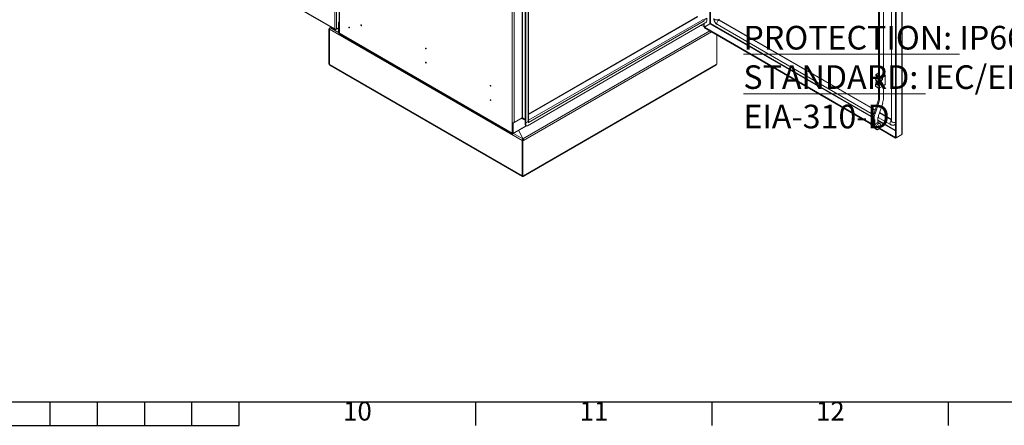
# Model space of a CAD drawing. Units: millimetres. Extents: x 63 to 4291, y 73 to 3057.
# Drawn here: x 2209 to 3250, y 162 to 591 of the extents above; entities that cross this region are included whole.
import ezdxf
from ezdxf.enums import TextEntityAlignment as Align

# ---------------------------------------------------------------- set-up
doc = ezdxf.new("R2010")
doc.units = ezdxf.units.MM
doc.header["$LTSCALE"] = 2
doc.layers.add('Dimensions', color=7, linetype='Continuous', lineweight=15)
doc.layers.add('Title Block', color=7, linetype='Continuous')
doc.styles.add('ISO Proportional', font='ARIALN.TTF', dxfattribs={"width": 0.8})
doc.styles.get("Standard").update_dxf_attribs({"font": 'romans.shx', "width": 0.8})

# ---------------------------------------------------------------- blocks, each defined once
blk = doc.blocks.new('ISO A1 title block')
at = {"layer": 'Title Block'}
for p, q in [((20, 20), (820, 20)), ((430, 15), (430, 20)), ((440, 15), (440, 20)), ((450, 15), (450, 20)), ((460, 15), (460, 20)), ((470, 15), (470, 20)), ((520, 15), (520, 20)), ((570, 15), (570, 20)), ((620, 15), (620, 20)), ((370, 15), (470, 15))]:
    blk.add_line(p, q, dxfattribs=at)
at = {"layer": 'Title Block', "style": 'ISO Proportional'}
for s, p in [('10', (495, 17.5)), ('11', (545, 17.5)), ('12', (595, 17.5))]:
    blk.add_text(s, height=4, dxfattribs=at).set_placement(p, align=Align.MIDDLE)
at = {"layer": 'Title Block', "style": 'ISO Proportional', "flags": 8}
for tag, p in [('FILENAME', (747, 43)), ('DATE', (772, 43)), ('SCALE', (802, 43)), ('EDITION', (787, 23)), ('SHEET', (802, 23))]:
    blk.add_attdef(tag, text='', height=2.5, dxfattribs=at).set_placement(p, align=Align.MIDDLE_LEFT)
blk.add_attdef('DRAWING_NUMBER', text='', height=3, dxfattribs=at).set_placement((755, 25), align=Align.MIDDLE)

msp = doc.modelspace()

# ---------------------------------------------------------------- linework, layer by layer
at = {"linetype": 'Continuous', "lineweight": 18}
for p, q in [((2542.4, 581.1), (2542.4, 1031.2)), ((2544.1, 1031.4), (2544.1, 580.9)), ((2546.9, 1018.2), (2546.9, 588.1)), ((2740.3, 487), (2740.3, 917.3)), ((2740.7, 487), (2740.7, 917.3)), ((3135.1, 917), (3135.1, 466.5)), ((3135.8, 916.6), (3135.8, 466.1)), ((3141.8, 469.6), (3141.8, 920)), ((3142.1, 470.2), (3142.1, 920.4)), ((2731.8, 912.4), (2731.8, 482.1)), ((2743.6, 482.2), (2743.6, 912.5)), ((2744.2, 481.8), (2744.2, 912.1)), ((2746.8, 483.2), (2746.8, 913.5)), ((2747.1, 483.7), (2747.1, 914.1)), ((3130.9, 914.6), (3130.9, 483.9)), ((2547.3, 576.5), (2547.3, 804.8)), ((2340.7, 697.6), (2542.4, 581.1)), ((2730, 699.3), (2730, 471)), ((2340.9, 697), (2542.7, 580.5)), ((2939, 615.7), (2939, 586.6)), ((2939.4, 586.8), (2939.4, 615.7)), ((3117.1, 529.4), (3117.1, 617.3)), ((3118.1, 529.3), (3118.1, 617.5)), ((3122.6, 620), (3122.6, 531.9)), ((2925.7, 594.2), (2747.1, 491.1)), ((2926, 594), (2747.1, 490.7)), ((2538.4, 583), (2537, 582.2)), ((2546.3, 588.2), (2546.9, 588.5)), ((2546.9, 587.8), (2546.3, 588.2)), ((2546.3, 577.3), (2546.3, 588.2)), ((2546.9, 587.8), (2547, 587.8)), ((2546.9, 576.9), (2546.9, 587.8)), ((2547.1, 576.7), (2547.1, 587.7)), ((2934, 587.4), (2745.9, 478.8)), ((2932.9, 589.7), (2747, 482.3)), ((2931.4, 590.8), (2747.1, 484.5)), ((2932.4, 584.1), (2929.2, 584.6)), ((2929.2, 584.6), (2932.4, 584.1)), ((2932.4, 583.6), (2932.4, 586.4)), ((2933, 583.2), (2932.4, 583.6)), ((2932.9, 589.7), (2932.9, 589.3)), ((2933, 589.3), (2932.9, 589.4)), ((2932.9, 589.3), (2933, 589.3)), ((2933, 590.7), (2935.7, 592.3)), ((2933, 589.3), (2933, 590.7)), ((2933, 590.7), (2933, 590.7)), ((2933, 583.2), (2933, 586.8)), ((2933, 583.2), (2939, 586.6)), ((2939, 586.6), (2933.1, 583.1)), ((3109.6, 481.2), (2933.1, 583.1)), ((2933.1, 583.1), (2933.1, 582.3)), ((2934.3, 583.8), (2934.2, 583.9)), ((2934.2, 583.9), (2934.3, 583.8)), ((2935.7, 592.3), (2935.7, 590.3)), ((2938, 586), (2938, 586)), ((2938.4, 586.2), (2938.3, 586.2)), ((2939, 586.6), (3111.5, 487)), ((3111.5, 487.5), (2939.4, 586.8)), ((2947, 585.6), (3112, 490.3)), ((2948.4, 590.5), (2948.8, 590.7)), ((2948.4, 590.5), (3113.5, 495.1)), ((2948.8, 590.7), (3113.6, 495.5)), ((2536.7, 581.6), (2536, 581.2)), ((2536.7, 580.8), (2536, 581.2)), ((2536, 543.8), (2536, 581.2)), ((2536.9, 581.5), (2536.7, 581.6)), ((2536.7, 580.8), (2740.5, 463.2)), ((2536.7, 543.4), (2536.7, 580.8)), ((2536.7, 543.4), (2536.7, 580.8)), ((2536.7, 580.8), (2536.7, 580.8)), ((2537.9, 582.1), (2537.2, 582)), ((2537.7, 582.2), (2538.8, 582.8)), ((2537.9, 582.1), (2537.7, 582.2)), ((2537.9, 582.1), (2540.6, 581.7)), ((2546.3, 577.3), (2537.9, 582.1)), ((2543.4, 580.5), (2544, 580.9)), ((2543.4, 580.8), (2543.4, 580.5)), ((2546.3, 582.2), (2544.1, 580.9)), ((2544.5, 581.1), (2546.3, 580.9)), ((2546.3, 577.3), (2546.9, 576.9)), ((2547.1, 577), (2546.9, 576.9)), ((2730, 471), (2547.1, 576.6)), ((2547.1, 575.8), (2547.1, 576.6)), ((2547.2, 576.6), (2547.1, 576.6)), ((2730, 470.2), (2547.1, 575.8)), ((2547.3, 576.5), (2730, 471)), ((2938.9, 579), (2741.1, 464.8)), ((2741.8, 463.2), (2940.7, 578)), ((3109.4, 480.6), (2933.1, 582.3)), ((2946.3, 543.8), (2946.3, 574.7)), ((2536.7, 543.4), (2536, 543.8)), ((2740.5, 425.7), (2536.7, 543.4)), ((2536.7, 543.4), (2536.7, 543.4)), ((2537, 542.8), (2740.7, 425.2)), ((2741.6, 425.2), (2945.3, 542.8)), ((2945.6, 543.4), (2741.8, 425.7)), ((2945.6, 543.4), (2946.3, 543.8)), ((3114.5, 532.7), (3114.5, 531.7)), ((3116.4, 531.5), (3114.5, 530.4)), ((3117.1, 531.8), (3114.7, 530.4)), ((3116.1, 531.6), (3114.8, 532.3)), ((3114.8, 532.3), (3114.8, 531.3)), ((3114.8, 531.3), (3115.4, 531)), ((3117.1, 534.6), (3114.9, 533.3)), ((3117.1, 534.4), (3115.2, 533.3)), ((3115.2, 532.9), (3117.1, 531.8)), ((3116.1, 531.4), (3116.1, 531.6)), ((3116.7, 534.5), (3116.7, 534.4)), ((3120.5, 530.6), (3122.5, 531.8)), ((3121, 530.3), (3123.9, 532)), ((3124.2, 531.4), (3121.3, 529.7)), ((3124.1, 532.2), (3122.6, 533.1)), ((3123.9, 532.2), (3122.6, 533)), ((3124.2, 522.3), (3124.2, 531.4)), ((3124.4, 522.6), (3124.4, 531.7)), ((3114.1, 529.8), (3114.1, 528.3)), ((3114.1, 528.4), (3114.1, 528.2)), ((3114.2, 527.6), (3114.1, 527.8)), ((3114.1, 522.3), (3114.1, 520.7)), ((3114.2, 527.8), (3114.2, 527.4)), ((3114.2, 527.4), (3114.2, 527.4)), ((3114.3, 527.6), (3114.6, 527.2)), ((3117, 527.9), (3114.4, 529.4)), ((3114.4, 529.4), (3114.4, 527.7)), ((3114.4, 522.1), (3114.4, 520.3)), ((3114.5, 524.6), (3114.5, 523.6)), ((3115.1, 523.2), (3114.5, 522.8)), ((3115.1, 523.2), (3114.5, 522.8)), ((3114.5, 522.7), (3114.8, 522.8)), ((3114.7, 530), (3117.4, 528.5)), ((3114.8, 525), (3115.3, 525.3)), ((3115.4, 523.9), (3114.8, 524.2)), ((3114.8, 524.2), (3114.8, 523.2)), ((3114.8, 523.2), (3115, 523.1)), ((3115.1, 525.7), (3115.2, 525.7)), ((3115.9, 525.9), (3116.8, 525.1)), ((3115.9, 525.1), (3115.9, 525.9)), ((3116, 525.9), (3115.9, 525.9)), ((3116, 525), (3115.9, 525.1)), ((3115.9, 524.8), (3115.9, 525)), ((3115.9, 525), (3116.8, 524.2)), ((3116, 525), (3115.9, 525)), ((3116.6, 524.2), (3115.9, 524.8)), ((3116, 524.6), (3115.9, 524.5)), ((3115.9, 524.5), (3116.6, 524.2)), ((3115.9, 524.4), (3115.9, 524.5)), ((3116.6, 523.5), (3115.9, 524.4)), ((3115.9, 524.1), (3115.9, 524)), ((3115.9, 524.1), (3116.6, 523.5)), ((3115.9, 524.1), (3116, 524.1)), ((3116.8, 523.2), (3115.9, 524)), ((3116, 523.8), (3115.9, 523.8)), ((3115.9, 523.8), (3116.8, 523)), ((3115.9, 523.7), (3115.9, 523.8)), ((3116.2, 523.4), (3115.9, 523.7)), ((3116, 523.3), (3115.9, 523.2)), ((3115.9, 523.2), (3115.9, 523.1)), ((3116.4, 523.2), (3115.9, 523.2)), ((3115.9, 523.1), (3116.4, 523)), ((3115.9, 522.8), (3115.9, 522.9)), ((3115.9, 522.9), (3116.8, 521.8)), ((3116, 522.9), (3115.9, 522.9)), ((3116.2, 522.5), (3115.9, 522.8)), ((3115.9, 522.2), (3116.2, 522.1)), ((3115.9, 522.1), (3115.9, 522.2)), ((3116, 522.2), (3115.9, 522.2)), ((3116.8, 521.6), (3115.9, 522.1)), ((3116, 525.9), (3116.9, 525.1)), ((3116, 525.6), (3116.3, 525.4)), ((3116, 525.6), (3116, 525)), ((3116.1, 525.1), (3116, 525)), ((3116, 525), (3116.9, 524.2)), ((3116, 524.6), (3116.4, 524.4)), ((3116.8, 524), (3116, 524.4)), ((3116, 524.4), (3116.8, 523.4)), ((3116, 524.1), (3116.4, 523.8)), ((3116, 523.8), (3116.9, 523.1)), ((3116, 523.3), (3116.3, 523.2)), ((3116, 522.9), (3116.9, 521.8)), ((3116, 522.2), (3116.2, 522.2)), ((3116.1, 525.6), (3116.1, 525.1)), ((3116.2, 524.3), (3116.9, 523.4)), ((3116.2, 523.4), (3116.4, 523.2)), ((3116.2, 522.1), (3116.2, 522.5)), ((3116.2, 522.4), (3116.7, 521.8)), ((3116.2, 522), (3116.2, 522.4)), ((3116.2, 522), (3116.3, 522.1)), ((3116.7, 521.8), (3116.2, 522)), ((3116.3, 525.4), (3116.3, 524.8)), ((3116.3, 524.8), (3116.4, 524.7)), ((3116.3, 522.1), (3116.3, 522.3)), ((3116.6, 521.9), (3116.3, 522.1)), ((3116.4, 525.3), (3116.7, 525.1)), ((3116.4, 524.7), (3116.4, 525.3)), ((3116.5, 524.8), (3116.4, 524.7)), ((3116.8, 522.9), (3116.4, 523.3)), ((3116.4, 523.3), (3116.8, 522.5)), ((3116.4, 523), (3116.8, 522.3)), ((3116.5, 525.2), (3116.5, 524.8)), ((3116.5, 523.1), (3116.9, 522.5)), ((3117.1, 530), (3116.7, 529.8)), ((3116.7, 529.8), (3116.7, 529.6)), ((3116.7, 529.6), (3117.6, 529.1)), ((3116.7, 525.1), (3116.7, 524.5)), ((3116.7, 524.5), (3116.8, 524.4)), ((3116.8, 525.1), (3116.8, 524.4)), ((3116.9, 525.1), (3116.8, 525.1)), ((3116.9, 524.4), (3116.8, 524.4)), ((3116.8, 524.2), (3116.8, 524)), ((3116.9, 524.2), (3116.8, 524.2)), ((3116.9, 524), (3116.8, 524)), ((3116.8, 523.4), (3116.8, 523.2)), ((3116.9, 523.4), (3116.8, 523.4)), ((3116.9, 523.2), (3116.8, 523.2)), ((3116.9, 523.1), (3116.8, 523)), ((3116.8, 523), (3116.8, 522.9)), ((3116.9, 523), (3116.8, 522.9)), ((3116.8, 522.3), (3116.8, 522.5)), ((3116.9, 522.5), (3116.8, 522.5)), ((3116.9, 522.3), (3116.8, 522.3)), ((3116.8, 521.8), (3116.8, 521.6)), ((3116.8, 521.8), (3116.9, 521.8)), ((3116.9, 521.7), (3116.8, 521.6)), ((3116.9, 525.1), (3116.9, 524.4)), ((3116.9, 524.2), (3116.9, 524)), ((3116.9, 523.4), (3116.9, 523.2)), ((3116.9, 523.1), (3116.9, 523)), ((3116.9, 522.5), (3116.9, 522.3)), ((3116.9, 521.8), (3116.9, 521.7)), ((3117, 525.3), (3117, 527.9)), ((3117, 525.3), (3117, 525.3)), ((3117, 525.3), (3117.1, 525.2)), ((3117.1, 525.3), (3117, 525.3)), ((3117, 521.4), (3117.1, 521.4)), ((3117, 521.4), (3117, 521.4)), ((3117, 518.8), (3117, 521.4)), ((3117.1, 521.4), (3117, 521.4)), ((3117.1, 521.4), (3117.1, 525.2)), ((3117.7, 528.5), (3120.3, 529.9)), ((3117.8, 529.1), (3119.8, 530.2)), ((3121, 526.9), (3118, 525.2)), ((3118, 525.2), (3118, 521.4)), ((3118, 521.4), (3121, 523.1)), ((3120.6, 529.4), (3118.1, 527.9)), ((3118.1, 527.9), (3118.1, 525.3)), ((3118.1, 525.3), (3120.6, 526.8)), ((3120.6, 522.8), (3118.1, 521.4)), ((3118.1, 521.4), (3118.1, 518.8)), ((3118.7, 524.7), (3119.7, 525.2)), ((3118.7, 522.7), (3118.7, 524.7)), ((3118.8, 524.7), (3118.7, 524.7)), ((3119.7, 523.3), (3118.7, 522.7)), ((3118.7, 522.9), (3118.8, 522.9)), ((3118.8, 524.7), (3119.2, 524.9)), ((3118.8, 522.9), (3118.8, 524.7)), ((3118.8, 522.9), (3119.2, 523.1)), ((3119.2, 524.9), (3119.2, 523.1)), ((3119.2, 524.9), (3119.2, 524.9)), ((3119.2, 523.6), (3119.7, 523.3)), ((3119.7, 525.2), (3119.7, 523.3)), ((3119.8, 530.2), (3120.3, 529.9)), ((3120.5, 530.6), (3121, 530.3)), ((3120.5, 529.8), (3120.5, 530.6)), ((3120.6, 529.4), (3120.6, 526.8)), ((3121, 526.9), (3120.6, 527.1)), ((3120.6, 522.9), (3120.6, 522.8)), ((3120.6, 522.8), (3120.6, 520.3)), ((3120.6, 520.7), (3121, 520.5)), ((3120.8, 527.8), (3121.3, 527.5)), ((3121.3, 522.9), (3121, 523.1)), ((3121.2, 520.4), (3124.1, 522.1)), ((3121.3, 529.7), (3121.3, 527.5)), ((3121.3, 522.9), (3121.3, 520.7)), ((3121.3, 520.7), (3124.2, 522.3)), ((3122.6, 521.2), (3122.6, 508.2)), ((3114.4, 520.3), (3117, 518.8)), ((3114.5, 520.1), (3117.1, 518.6)), ((3117.1, 507), (3117.1, 518.6)), ((3118, 518.6), (3120.5, 520)), ((3118.1, 518.8), (3120.6, 520.3)), ((3118.1, 506.4), (3118.1, 518.7)), ((3112.5, 492), (3116.6, 504.1)), ((3113.5, 491.4), (3117.6, 503.5)), ((3117.6, 503.5), (3116.6, 504.1)), ((3117.1, 507), (3118.1, 506.4)), ((3121.6, 502.6), (3117.8, 491.4)), ((3113.5, 491.4), (3112.5, 492)), ((3118.1, 492.5), (3130.9, 485.1)), ((3118.2, 492.8), (3130.9, 485.5)), ((2730.2, 482), (2730.2, 471.1)), ((2730.2, 482), (2730.9, 481.6)), ((2730.2, 482), (2730.2, 482)), ((2731.8, 482.1), (2730.9, 481.6)), ((2730.9, 481.6), (2730.9, 470.7)), ((2731.8, 482.1), (2740.3, 487)), ((2740.5, 487), (2740.5, 486.8)), ((2740.5, 486.8), (2740.5, 486.1)), ((2740.7, 486.2), (2740.5, 486.1)), ((2740.5, 486.1), (2740.5, 485.7)), ((2740.5, 485.7), (2740.5, 486.1)), ((2740.5, 486.1), (2740.5, 486.1)), ((2740.5, 485.8), (2740.5, 485.7)), ((2740.5, 485.7), (2740.5, 485.7)), ((2740.7, 487), (2743.6, 485.3)), ((2740.7, 487), (2740.7, 486.2)), ((2740.7, 486.2), (2743.6, 484.6)), ((2744.2, 481.8), (2743.6, 482.2)), ((2743.6, 480.2), (2743.6, 482.2)), ((2743.6, 482.2), (2743.6, 482.2)), ((2744.2, 481.8), (2743.6, 482.2)), ((2744.2, 479.8), (2743.6, 480.2)), ((2744.1, 479.1), (2744.7, 478.7)), ((2744.2, 481.8), (2747, 483.3)), ((2746.8, 483.2), (2744.2, 481.8)), ((2744.2, 479.8), (2744.2, 481.8)), ((2747, 483.3), (2746.9, 483.4)), ((2747, 483.1), (2747, 483.3)), ((2747, 482.3), (2747, 483.1)), ((2747, 482.3), (2747, 482.4)), ((2747, 482), (2747, 482.3)), ((2747, 482.3), (2747, 482)), ((2747, 482), (2747, 482)), ((2747, 482), (2747, 482)), ((3112.5, 485.3), (3111.5, 485.9)), ((3111.8, 485.6), (3111.5, 485.9)), ((3112.8, 485.1), (3111.8, 485.6)), ((3112.1, 477.9), (3112.1, 485.5)), ((3112.8, 485.1), (3112.5, 485.3)), ((3113.2, 485.3), (3112.8, 485.1)), ((3113.2, 478.4), (3113.2, 485.3)), ((3116.9, 487.4), (3116.6, 487.2)), ((3116.6, 482), (3116.6, 487.2)), ((3135.1, 473.8), (3116.6, 484.5)), ((3116.6, 484.1), (3135.1, 473.4)), ((3117.3, 488), (3116.9, 487.4)), ((3117, 487.5), (3129.9, 480)), ((3118.7, 481.1), (3117.4, 481.9)), ((3119.5, 479.4), (3119.5, 479.4)), ((3130.9, 483.9), (3130.9, 483.9)), ((3134.5, 479.8), (3134.8, 480)), ((2730, 470.2), (2730, 471)), ((2730.9, 470.7), (2730.2, 471.1)), ((2730.6, 470.2), (2745.2, 478.6)), ((2744.7, 478.7), (2730.9, 470.7)), ((2741, 464.9), (2731.3, 470.5)), ((2741.1, 464.8), (2737, 473.8)), ((3110, 477.8), (3111.4, 477)), ((3113, 477.5), (3112.1, 477.9)), ((3113, 477.1), (3113, 477.1)), ((3113.8, 475.6), (3115.1, 474.8)), ((3116.9, 475.2), (3117.1, 475.1)), ((3135.1, 465.7), (3117.8, 475.7)), ((3135.1, 466.5), (3118.3, 476.2)), ((3141.8, 469.6), (3135.8, 466.1)), ((2741.2, 463.6), (2740.5, 463.2)), ((2740.5, 425.7), (2740.5, 463.2)), ((2740.5, 463.2), (2741.2, 462.8)), ((2740.9, 464.3), (2741, 464.9)), ((2741.3, 463.8), (2740.9, 464.3)), ((2741, 464.7), (2741, 464.9)), ((2741.1, 464.3), (2741.1, 464.8)), ((2741.2, 463.6), (2741.8, 463.2)), ((2741.8, 463.2), (2741.2, 462.8)), ((2741.2, 425.3), (2741.2, 462.8)), ((3135.1, 466.5), (3135.8, 466.1)), ((3135.1, 466.5), (3135.1, 466.5)), ((3135.1, 466.5), (3135.1, 465.7)), ((3135.1, 465.7), (3135.8, 466.1)), ((2740.5, 425.7), (2741.2, 425.3)), ((2741.1, 425.5), (2740.9, 425.1)), ((2741.1, 425.4), (2741.1, 425.3)), ((2741.8, 425.7), (2741.2, 425.3))]:
    msp.add_line(p, q, dxfattribs=at)
at = {"linetype": 'Continuous', "lineweight": 18, "flags": 128}
for points in [[(2570.6, 584.7), (2570.6, 584.8), (2570.5, 585), (2570.4, 585.2), (2570.3, 585.3), (2570.1, 585.3), (2570, 585.3), (2569.9, 585.2), (2569.9, 585.1), (2569.9, 584.9), (2570, 584.7), (2570.1, 584.6), (2570.3, 584.5), (2570.4, 584.4), (2570.5, 584.4), (2570.6, 584.5), (2570.6, 584.7)], [(2943.1, 592.2), (2943.2, 591.8), (2943.5, 591.4), (2944, 591), (2944.6, 590.8), (2945.3, 590.6), (2946, 590.6), (2946.8, 590.6), (2947.5, 590.8), (2948.1, 591)], [(2947, 585.6), (2947, 585.6), (2946.7, 585.9), (2946.4, 586.3), (2946.4, 586.9), (2946.4, 587.6), (2946.7, 588.2), (2947, 588.9), (2947.4, 589.5), (2947.9, 590.1), (2948.4, 590.5)], [(2557.8, 582.3), (2557.7, 582.5), (2557.7, 582.6), (2557.6, 582.8), (2557.4, 582.9), (2557.3, 582.9), (2557.2, 582.9), (2557.1, 582.8), (2557.1, 582.7), (2557.1, 582.5), (2557.2, 582.4), (2557.3, 582.2), (2557.4, 582.1), (2557.6, 582.1), (2557.7, 582.1), (2557.7, 582.2), (2557.8, 582.3)], [(2639, 560.2), (2639, 560.4), (2638.9, 560.5), (2638.8, 560.7), (2638.6, 560.8), (2638.5, 560.8), (2638.4, 560.8), (2638.3, 560.7), (2638.3, 560.6), (2638.3, 560.4), (2638.4, 560.2), (2638.5, 560.1), (2638.6, 560), (2638.8, 559.9), (2638.9, 560), (2639, 560.1), (2639, 560.2)], [(2639, 545.2), (2639, 545.4), (2638.9, 545.5), (2638.8, 545.7), (2638.6, 545.8), (2638.5, 545.8), (2638.4, 545.8), (2638.3, 545.7), (2638.3, 545.6), (2638.3, 545.4), (2638.4, 545.2), (2638.5, 545.1), (2638.6, 545), (2638.8, 544.9), (2638.9, 545), (2639, 545), (2639, 545.2)], [(3116.8, 534.4), (3116.8, 534.4), (3116.7, 534.5), (3116.8, 534.6), (3116.9, 534.8), (3117.1, 534.8), (3117.1, 534.8)], [(3117.1, 534.7), (3117, 534.7), (3116.9, 534.6), (3116.9, 534.5), (3116.9, 534.5)], [(3122.5, 531.9), (3122.5, 531.9), (3122.5, 531.9), (3122.5, 531.9), (3122.5, 531.8), (3122.5, 531.8), (3122.5, 531.8), (3122.5, 531.8)], [(2707.4, 520.7), (2707.3, 520.9), (2707.3, 521), (2707.2, 521.2), (2707, 521.3), (2706.9, 521.3), (2706.8, 521.3), (2706.7, 521.2), (2706.7, 521.1), (2706.7, 520.9), (2706.8, 520.8), (2706.9, 520.6), (2707, 520.5), (2707.2, 520.5), (2707.3, 520.5), (2707.3, 520.6), (2707.4, 520.7)], [(2707.4, 505.7), (2707.3, 505.9), (2707.3, 506), (2707.2, 506.2), (2707, 506.3), (2706.9, 506.3), (2706.8, 506.3), (2706.7, 506.2), (2706.7, 506.1), (2706.7, 505.9), (2706.8, 505.8), (2706.9, 505.6), (2707, 505.5), (2707.2, 505.5), (2707.3, 505.5), (2707.3, 505.6), (2707.4, 505.7)], [(2747, 482.6), (2747, 482.5), (2747, 482.3)], [(3110, 477.8), (3109.7, 478), (3109.4, 478.4), (3109.3, 478.9), (3109.2, 479.6), (3109.3, 480.2), (3109.5, 481), (3109.9, 481.7), (3110.3, 482.4), (3110.8, 483), (3111.3, 483.5), (3111.9, 483.9), (3112.1, 484)], [(3113, 477.1), (3112.4, 476.9), (3111.9, 476.8), (3111.5, 476.9), (3111.1, 477.2), (3110.8, 477.6), (3110.7, 478.1), (3110.6, 478.8), (3110.7, 479.5), (3110.9, 480.2), (3111.2, 480.9), (3111.6, 481.6), (3112.1, 482.2), (3112.1, 482.2)], [(3113.8, 475.6), (3113.5, 475.8), (3113.2, 476.2), (3113, 476.8), (3113, 477.4), (3113.1, 478.1), (3113.3, 478.8), (3113.6, 479.5), (3114, 480.2), (3114.5, 480.8), (3115.1, 481.3), (3115.6, 481.7), (3116.2, 482), (3116.7, 482), (3117.2, 482), (3117.4, 481.9)], [(3116.8, 474.9), (3116.2, 474.7), (3115.7, 474.6), (3115.2, 474.8), (3114.9, 475), (3114.6, 475.4), (3114.4, 476), (3114.4, 476.6), (3114.5, 477.3), (3114.7, 478), (3115, 478.7), (3115.4, 479.4), (3115.9, 480), (3116.4, 480.5), (3117, 480.9), (3117.5, 481.2), (3118.1, 481.3), (3118.5, 481.2), (3118.9, 480.9), (3119.2, 480.6), (3119.4, 480.1), (3119.5, 479.4)], [(3119.5, 479.4), (3119.5, 479.4), (3119.5, 479.4), (3119.5, 479.4), (3119.5, 479.4), (3119.5, 479.4), (3119.5, 479.4), (3119.5, 479.4), (3119.5, 479.4)], [(3129.9, 480), (3129.6, 480.3), (3129.4, 480.7), (3129.3, 481.3), (3129.4, 482), (3129.6, 482.6), (3129.9, 483.3), (3130.3, 483.9), (3130.8, 484.5), (3130.9, 484.5)], [(3135.1, 482.4), (3134.5, 482.2), (3133.8, 482.2), (3133, 482.2), (3132.3, 482.4), (3131.7, 482.7), (3131.2, 483), (3131, 483.4), (3130.9, 483.9)], [(3134.5, 479.8), (3134.8, 480), (3135.1, 480.3)], [(3134.8, 480), (3135.1, 480.2), (3135.1, 480.2)], [(3117.3, 478.6), (3117.3, 478.6), (3117.1, 478.6), (3116.9, 478.5), (3116.7, 478.4), (3116.6, 478.2), (3116.5, 477.9), (3116.4, 477.7), (3116.5, 477.4), (3116.6, 477.3), (3116.6, 477.3)], [(3117.1, 475.1), (3117.1, 475.2), (3117.1, 475.2), (3117, 475.2), (3116.9, 475.2), (3116.9, 475.1), (3116.8, 475.1), (3116.8, 475), (3116.8, 474.9)], [(3117.4, 477.8), (3117.4, 477.9), (3117.4, 478), (3117.3, 478), (3117.3, 477.9), (3117.2, 477.9), (3117.2, 477.8), (3117.1, 477.7), (3117.1, 477.7), (3117.1, 477.6), (3117.2, 477.5), (3117.2, 477.5), (3117.3, 477.6), (3117.3, 477.6), (3117.4, 477.7), (3117.4, 477.8), (3117.4, 477.8)]]:
    msp.add_lwpolyline(points, dxfattribs=at)
at = {"linetype": 'Continuous', "lineweight": 18}
for centre, radius, start, end in [((2547.4, 588.1), 0.495, 181.3129, 225.7226), ((2932.3, 592.6), 1.93, 242.6097, 297.3903), ((2931.1, 589.6), 1.89, 2.4614, 34.0575), ((2932, 590.5), 3.72, 302.6055, 357.3945), ((2948.8, 591.1), 0.743, 182.6055, 237.3945), ((2949.2, 591.3), 0.743, 182.6055, 237.3945), ((2538.6, 580.7), 1.94, 139.5402, 177.3196), ((2548.2, 577.4), 1.93, 182.6055, 237.3945), ((2547.4, 577), 0.446, 182.6055, 237.3945), ((2547.8, 577.4), 1.04, 231.816, 240.2139), ((2537.3, 543.3), 0.633, 174.4267, 234.2611), ((3115, 532.7), 0.476, 184.5447, 246.3464), ((3115, 531.8), 0.486, 185.6948, 245.6253), ((3115.6, 532.3), 0.743, 122.6055, 177.3945), ((3115, 533.1), 0.243, 54.3909, 114.2102), ((3124, 532), 0.243, 65.7086, 125.6162), ((3123.5, 531.4), 0.743, 2.6055, 57.3945), ((3124.1, 531.8), 0.365, 294.4051, 353.9571), ((3114.6, 529.8), 0.476, 184.5447, 246.3464), ((3116.4, 528.2), 2.37, 169.8935, 190.1065), ((3114.6, 520.8), 0.486, 185.6948, 245.6253), ((3116, 527.3), 1.84, 166.3346, 244.5306), ((3114.8, 522.3), 0.484, 126.3818, 209.802), ((3115.1, 529.4), 0.743, 122.6055, 177.3945), ((3114.6, 530.2), 0.243, 54.3909, 114.2102), ((3115, 524.6), 0.422, 110.7834, 249.2166), ((3115, 523.7), 0.486, 185.6948, 245.6253), ((3115.1, 523.2), 0.264, 175.6545, 220.7439), ((3116.7, 529.7), 0.0633, 110.7834, 249.2166), ((3117.8, 527.8), 0.743, 122.6055, 177.3945), ((3117.5, 528.9), 1.11, 242.6097, 297.3903), ((3117.5, 526.3), 1.11, 242.6097, 297.3903), ((3117.5, 522.3), 1.11, 242.6097, 297.3903), ((3117.5, 526.2), 1.04, 242.6097, 297.3903), ((3117.5, 522.3), 1.04, 242.6097, 297.3903), ((3117.7, 529.3), 0.223, 242.6097, 297.3903), ((3117.3, 527.8), 0.743, 2.6055, 57.3945), ((3119.9, 529.3), 0.743, 2.6055, 57.3945), ((3120.1, 527.9), 0.743, 320.2614, 357.3273), ((3120.6, 529.7), 0.743, 2.6055, 57.3945), ((3120.6, 527.6), 0.743, 302.6055, 357.3945), ((3121.1, 522.9), 0.211, 350.786, 129.2033), ((3121.1, 520.6), 0.211, 230.7967, 9.214), ((3124, 522.3), 0.238, 305.0133, 6.2988), ((3124.1, 522.7), 0.365, 294.3747, 354.3052), ((3114.6, 520.3), 0.232, 172.7442, 235.9436), ((3117.5, 519.8), 1.11, 242.6097, 297.3903), ((3117.3, 518.8), 0.238, 173.6931, 235.0751), ((3117.8, 518.8), 0.243, 305.7212, 5.6184), ((3120.4, 520.2), 0.232, 304.0564, 7.2558), ((3108, 507.1), 9.13, 340.5611, 359.1153), ((3109, 506.5), 9.13, 340.5611, 359.1153), ((3104.9, 508.5), 17.6, 340.5611, 359.1153), ((3128.6, 486.2), 17.1, 160.3756, 181.1968), ((3129.6, 485.6), 17.1, 160.3756, 181.1968), ((3125.9, 488.5), 8.62, 160.1558, 183.3769), ((2730.9, 483.8), 1.97, 252.673, 297.069), ((2740.5, 486.6), 0.446, 62.6097, 117.3903), ((2740.6, 486.1), 0.127, 50.7967, 189.214), ((2744.7, 480.1), 1.19, 173.7012, 234.9867), ((2745.3, 479.6), 1.06, 170.786, 309.2033), ((2746.5, 483.8), 0.632, 294.3747, 354.3052), ((3113.9, 479.7), 5.63, 304.9905, 356.9952), ((2730.1, 471.1), 0.127, 230.7967, 9.214), ((2730.4, 470.7), 0.549, 230.7967, 9.214), ((2742.4, 463.1), 1.94, 139.5402, 177.3196), ((2741.6, 463.5), 0.447, 139.5402, 177.3196), ((2741, 425.6), 0.549, 170.5056, 261.5494)]:
    msp.add_arc(centre, radius, start, end, dxfattribs=at)
for points in [[(2939.4, 586.8), (2939.4, 586.8), (2939.3, 586.8), (2939.2, 586.8), (2939.1, 586.7), (2939, 586.6), (2939, 586.6)], [(2939, 586.6), (2939.1, 586.6), (2939.1, 586.6), (2939.3, 586.7), (2939.4, 586.8), (2939.4, 586.8), (2939.4, 586.8)], [(2536.7, 581.6), (2536.7, 581.7), (2536.8, 582), (2537, 582.2), (2537.3, 582.3), (2537.6, 582.2), (2537.7, 582.2)], [(2542.4, 581.1), (2542.5, 581.1), (2542.8, 580.9), (2543.3, 580.8), (2543.8, 580.8), (2544, 580.9), (2544.1, 580.9)], [(2543.4, 580.5), (2543.3, 580.5), (2543, 580.4), (2542.7, 580.5), (2542.4, 580.7), (2542.4, 581), (2542.4, 581.1)], [(3114.4, 527.7), (3114.5, 527.4), (3114.9, 526.8), (3115.3, 525.9), (3115.5, 525), (3115.6, 524.2), (3115.5, 523.4), (3115.3, 522.8), (3114.9, 522.3), (3114.5, 522.1), (3114.4, 522.1)], [(3141.8, 469.6), (3141.9, 469.7), (3142.1, 469.8), (3142.1, 470.1), (3142.1, 470.2)], [(2741.1, 464.8), (2741.2, 464.7), (2741.4, 464.5), (2741.7, 464.1), (2741.8, 463.6), (2741.8, 463.3), (2741.8, 463.2)], [(2741.8, 425.7), (2741.8, 425.6), (2741.8, 425.4), (2741.7, 425.2), (2741.4, 425.1), (2741.2, 425.2), (2741.1, 425.3)]]:
    msp.add_open_spline(points, degree=3, dxfattribs=at)
for points, knots in [([(2943.1, 592.2), (2943.1, 592), (2943.2, 591.5), (2943.3, 590.7), (2943.6, 589.8), (2943.9, 588.9), (2944.4, 588), (2945, 587.2), (2945.7, 586.5), (2946.4, 586), (2946.8, 585.7), (2947, 585.6)], [0, 0, 0, 0, 0.07487, 0.193373, 0.312822, 0.432476, 0.552232, 0.672915, 0.795376, 0.920831, 1, 1, 1, 1]), ([(2945.3, 542.8), (2945.3, 542.8), (2945.4, 542.8), (2945.6, 543), (2945.6, 543.3), (2945.6, 543.4)], [0, 0, 0, 0, 0.000102, 0.500051, 1, 1, 1, 1]), ([(3114.9, 533.3), (3114.9, 533.3), (3114.8, 533.2), (3114.6, 533.1), (3114.5, 532.9), (3114.5, 532.7), (3114.5, 532.7)], [0, 0, 0, 0, 0.207759, 0.52714, 0.85208, 1, 1, 1, 1]), ([(3115.2, 533.3), (3115.1, 533.3), (3115, 533.2), (3115, 533.1), (3115, 533), (3115.1, 532.9), (3115.2, 532.9)], [0, 0, 0, 0, 0.249998, 0.5, 0.750001, 1, 1, 1, 1]), ([(3117.1, 531.8), (3116.9, 531.8), (3116.6, 531.8), (3116.3, 531.8), (3116.1, 531.7), (3116.1, 531.6), (3116.1, 531.6), (3116.1, 531.6)], [0, 0, 0, 0, 0.4997936, 0.7497721, 0.8897806, 0.9472579, 1, 1, 1, 1]), ([(3116.2, 531.4), (3116.2, 531.4), (3116.2, 531.4), (3116.2, 531.5), (3116.1, 531.6), (3116.1, 531.6)], [0, 0, 0, 0, 0.000019, 0.50001, 1, 1, 1, 1]), ([(3116.4, 531.5), (3116.4, 531.5), (3116.6, 531.7), (3116.9, 531.7), (3117.1, 531.8)], [0, 0, 0, 0, 0.175669, 1, 1, 1, 1]), ([(3123.9, 532), (3123.9, 532), (3123.9, 532.1), (3123.9, 532.1), (3123.9, 532.2), (3123.9, 532.2), (3123.9, 532.2)], [0, 0, 0, 0, 0.249998, 0.500001, 0.750002, 1, 1, 1, 1]), ([(3124.4, 531.7), (3124.4, 531.8), (3124.4, 531.9), (3124.3, 532.1), (3124.2, 532.2), (3124.1, 532.2), (3124.1, 532.2)], [0, 0, 0, 0, 0.241386, 0.612436, 0.97641, 1, 1, 1, 1]), ([(3114.5, 530.4), (3114.4, 530.4), (3114.3, 530.3), (3114.2, 530.2), (3114.1, 530), (3114.1, 529.8), (3114.1, 529.8)], [0, 0, 0, 0, 0.207759, 0.52714, 0.85208, 1, 1, 1, 1]), ([(3114.1, 528.2), (3114.1, 528.2), (3114.1, 528.2), (3114.1, 528.3), (3114.1, 528.3)], [0, 0, 0, 0, 0.875476, 1, 1, 1, 1]), ([(3114.1, 528.2), (3114.1, 528.2), (3114.1, 528), (3114.2, 527.8), (3114.3, 527.7), (3114.3, 527.6)], [0, 0, 0, 0, 0.131848, 0.588297, 1, 1, 1, 1]), ([(3114.4, 527.7), (3114.3, 527.8), (3114.1, 527.9), (3114.1, 528.1), (3114.1, 528.2)], [0, 0, 0, 0, 0.581357, 1, 1, 1, 1]), ([(3114.5, 522.8), (3114.4, 522.8), (3114.3, 522.7), (3114.1, 522.5), (3114.1, 522.4), (3114.1, 522.3)], [0, 0, 0, 0, 0.31598, 0.656261, 1, 1, 1, 1]), ([(3114.1, 522.3), (3114.1, 522.3), (3114.1, 522.2), (3114.1, 522.1), (3114.3, 522.1), (3114.4, 522.1)], [0, 0, 0, 0, 0.104192, 0.551949, 1, 1, 1, 1]), ([(3114.1, 520.7), (3114.1, 520.7), (3114.1, 520.5), (3114.2, 520.3), (3114.4, 520.2), (3114.5, 520.1), (3114.5, 520.1)], [0, 0, 0, 0, 0.175575, 0.548203, 0.936281, 1, 1, 1, 1]), ([(3114.3, 527.6), (3114.3, 527.6), (3114.3, 527.6), (3114.3, 527.7), (3114.4, 527.7)], [0, 0, 0, 0, 0.382004, 1, 1, 1, 1]), ([(3114.5, 522.7), (3114.5, 522.7), (3114.4, 522.7), (3114.4, 522.7), (3114.4, 522.7), (3114.4, 522.7), (3114.5, 522.8), (3114.5, 522.8), (3114.5, 522.8)], [0, 0, 0, 0, 0.249639, 0.498977, 0.624235, 0.749485, 0.874582, 1, 1, 1, 1]), ([(3114.5, 523.6), (3114.5, 523.6), (3114.5, 523.4), (3114.7, 523.2), (3114.8, 523.1), (3114.9, 523), (3114.9, 523)], [0, 0, 0, 0, 0.1755746, 0.5482034, 0.9362814, 1, 1, 1, 1]), ([(3114.5, 522.8), (3114.5, 522.8), (3114.5, 522.8), (3114.5, 522.8), (3114.5, 522.8)], [0, 0, 0, 0, 0.868562, 1, 1, 1, 1]), ([(3114.7, 530.4), (3114.7, 530.4), (3114.6, 530.3), (3114.6, 530.2), (3114.6, 530.1), (3114.7, 530), (3114.7, 530)], [0, 0, 0, 0, 0.249998, 0.5, 0.750001, 1, 1, 1, 1]), ([(3114.6, 527.2), (3114.7, 526.9), (3114.9, 526.6), (3115.1, 526.1), (3115.2, 525.7), (3115.3, 525.2), (3115.4, 524.8), (3115.4, 524.3), (3115.4, 523.9), (3115.3, 523.5), (3115.2, 523.2), (3115, 523), (3114.8, 522.9), (3114.8, 522.8)], [0, 0, 0, 0, 0.123445, 0.173349, 0.255143, 0.338378, 0.425836, 0.515061, 0.60536, 0.696781, 0.790401, 0.889473, 1, 1, 1, 1]), ([(3117.4, 528.5), (3117.4, 528.5), (3117.5, 528.4), (3117.5, 528.4), (3117.6, 528.4), (3117.7, 528.5), (3117.7, 528.5)], [0, 0, 0, 0, 0.249998, 0.500001, 0.750002, 1, 1, 1, 1]), ([(3124.1, 522.1), (3124.2, 522.2), (3124.3, 522.2), (3124.4, 522.4), (3124.4, 522.5), (3124.4, 522.6), (3124.4, 522.6)], [0, 0, 0, 0, 0.2645565, 0.5762947, 0.8991527, 1, 1, 1, 1]), ([(3117.1, 518.6), (3117.2, 518.5), (3117.3, 518.5), (3117.5, 518.5), (3117.5, 518.5)], [0, 0, 0, 0, 0.369092, 1, 1, 1, 1]), ([(3117.5, 518.5), (3117.6, 518.5), (3117.8, 518.5), (3117.9, 518.5), (3118, 518.6), (3118, 518.6)], [0, 0, 0, 0, 0.66926, 0.941737, 1, 1, 1, 1]), ([(3129.9, 480), (3130.1, 479.9), (3130.5, 479.7), (3131.2, 479.4), (3132, 479.3), (3132.8, 479.2), (3133.5, 479.4), (3134.1, 479.6), (3134.4, 479.8), (3134.5, 479.8)], [0, 0, 0, 0, 0.122499, 0.295503, 0.460774, 0.620369, 0.776393, 0.947475, 1, 1, 1, 1]), ([(3116.6, 477.3), (3116.6, 477.3), (3116.7, 477.2), (3116.9, 477.2), (3117.1, 477.3), (3117.3, 477.4), (3117.5, 477.6), (3117.6, 477.8), (3117.6, 478), (3117.6, 478)], [0, 0, 0, 0, 0.118591, 0.251116, 0.378671, 0.516734, 0.679311, 0.865796, 1, 1, 1, 1]), ([(3117.6, 478), (3117.6, 478.1), (3117.6, 478.3), (3117.4, 478.5), (3117.3, 478.5), (3117.3, 478.6)], [0, 0, 0, 0, 0.419689, 0.753202, 1, 1, 1, 1]), ([(2741.2, 463.9), (2741.1, 464), (2741, 464.3), (2741, 464.6), (2741, 464.7)], [0, 0, 0, 0, 0.481552, 1, 1, 1, 1])]:
    msp.add_open_spline(points, degree=3, knots=knots, dxfattribs=at)

# ---------------------------------------------------------------- block references
at = {"layer": 'Title Block', "xscale": 5, "yscale": 5, "zscale": 5}
msp.add_blockref('ISO A1 title block', (91.3, 87.1), dxfattribs=at)

# ---------------------------------------------------------------- texts
at = {"layer": 'Dimensions', "insert": (3315.8, 780.2), "char_height": 25, "attachment_point": 5}
msp.add_mtext('\\pxql;{\\LMATERIAL}\\PBODY: 2.0mm GALVANISED STEEL SHEET\\PDOOR: 2.0mm GALVANISED STEEL SHEET\\P19" DATA RAILS: 1.5mm GALVANISED STEEL SHEET\\PSEAL: POLYURETHANE\\PSURFACE TREATMENT: POWDER-COAT 80-120micron\\PCOLOUR: RAL7035 LIGHT GREY\\P\\P{\\LMASS:} 83Kg.\\P\\P{\\LPROTECTION:} IP66 IK10\\P{\\LSTANDARD:} IEC/EN/AS60529, IEC/EN62208, EIA-310-D', dxfattribs=at)

doc.saveas('drawing.dxf')
